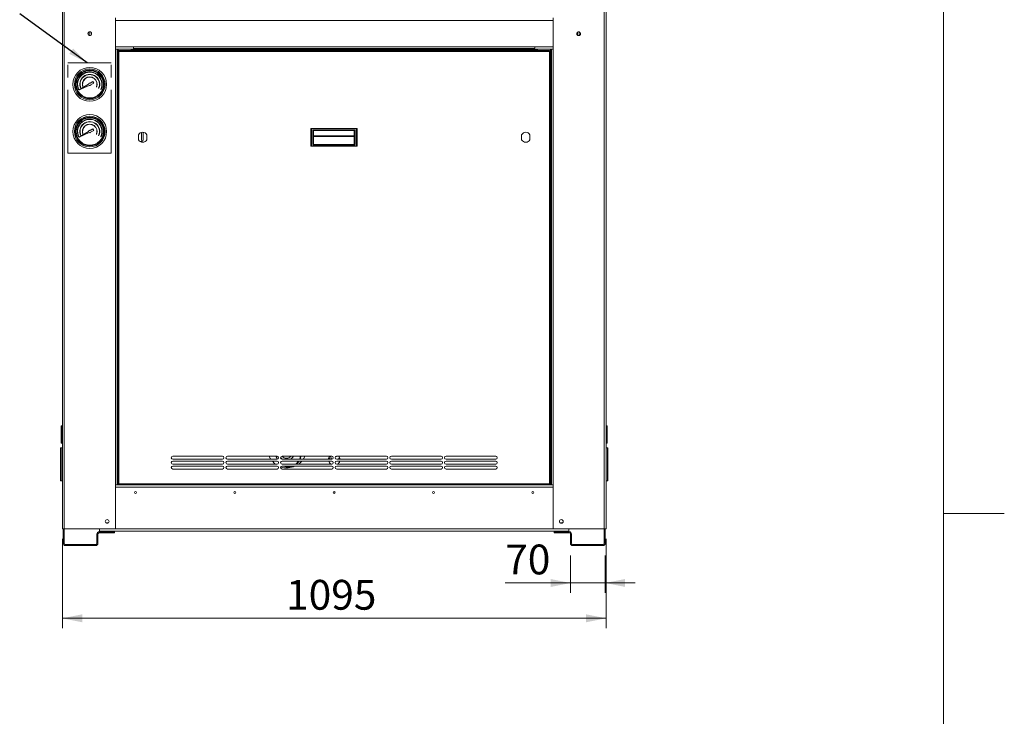
# Paper-space layout 'SYSCL 120-135' of a CAD drawing. Units: millimetres. Extents: x 0 to 420, y 1 to 298.
# Drawn here: x 321 to 420, y 128 to 198 of the extents above; entities that cross this region are included whole.
import ezdxf

# ---------------------------------------------------------------- set-up
doc = ezdxf.new("R2010")
doc.units = ezdxf.units.MM
doc.linetypes.add('PHANTOM', pattern=[12.7, 6.35, -1.27, 1.27, -1.27, 1.27, -1.27])
doc.styles.add('SLDTEXTSTYLE3', font='TXT', dxfattribs={"width": 0.605})
doc.dimstyles.new('SLDDIMSTYLE0', dxfattribs={"dimtxt": 3, "dimasz": 2, "dimexe": 0, "dimexo": 0.0625, "dimgap": 0.75, "dimtad": 1, "dimdec": 0, "dimlfac": 20, "dimrnd": 1e-09, "dimzin": 12, "dimdsep": 46, "dimtxsty": 'SLDTEXTSTYLE3', "dimsah": 1, "dimcen": 0.09, "dimadec": 0, "dimazin": 3, "dimtfac": 1, "dimtdec": 0, "dimtofl": 0, "dimtmove": 0, "dimatfit": 3, "dimfxl": 0, "dimfrac": 2, "dimtolj": 1, "dimtzin": 12, "dimarcsym": 0})
doc.dimstyles.new('SLDDIMSTYLE1', dxfattribs={"dimtxt": 3, "dimasz": 2, "dimexe": 0, "dimexo": 0.0625, "dimgap": 0.75, "dimtad": 1, "dimdec": 0, "dimlfac": 20, "dimrnd": 1e-09, "dimzin": 12, "dimdsep": 46, "dimtxsty": 'SLDTEXTSTYLE3', "dimsah": 1, "dimcen": 0.09, "dimadec": 0, "dimazin": 3, "dimtfac": 1, "dimtdec": 0, "dimtmove": 0, "dimatfit": 0, "dimfxl": 0, "dimfrac": 2, "dimtolj": 1, "dimtzin": 12, "dimarcsym": 0})
doc.dimstyles.new('SLDDIMSTYLE2', dxfattribs={"dimtxt": 0, "dimasz": 2, "dimexe": 0, "dimexo": 0.0625, "dimgap": 0, "dimtad": 0, "dimtih": 1, "dimtoh": 1, "dimdec": 0, "dimrnd": 1e-09, "dimzin": 0, "dimdsep": 46, "dimtxsty": 'Standard', "dimsah": 1, "dimcen": 0.09, "dimadec": 0, "dimazin": 0, "dimtfac": 2, "dimtdec": 0, "dimtofl": 0, "dimtmove": 0, "dimatfit": 3, "dimfxl": 0, "dimfrac": 2, "dimtolj": 1, "dimtzin": 0, "dimarcsym": 0})

# ---------------------------------------------------------------- blocks, each defined once
blk = doc.blocks.new('_D_51')
at = {"color": 7, "linetype": 'Continuous', "lineweight": 0}
for p, q in [((376.167, 144.29), (376.167, 140.526)), ((379.667, 144.29), (379.667, 140.526)), ((376.167, 141.526), (369.598, 141.526)), ((376.167, 141.526), (379.667, 141.526)), ((379.667, 141.526), (382.667, 141.526))]:
    blk.add_line(p, q, dxfattribs=at)
for points in [[(376.167, 141.526), (374.167, 141.926), (374.167, 141.126)], [(379.667, 141.526), (381.667, 141.126), (381.667, 141.926)]]:
    blk.add_solid(points, dxfattribs=at)
at = {"color": 7, "linetype": 'Continuous', "lineweight": 0, "insert": (369.598, 145.393, 0.005), "char_height": 3, "attachment_point": 1, "style": 'SLDTEXTSTYLE3'}
blk.add_mtext('70', dxfattribs=at)
blk = doc.blocks.new('_D_52')
at = {"color": 7, "linetype": 'Continuous', "lineweight": 0}
for p, q in [((325.042, 145.97), (325.042, 136.97)), ((379.742, 145.97), (379.742, 136.97)), ((325.042, 137.97), (379.742, 137.97))]:
    blk.add_line(p, q, dxfattribs=at)
for points in [[(325.042, 137.97), (327.042, 137.57), (327.042, 138.37)], [(379.742, 137.97), (377.742, 138.37), (377.742, 137.57)]]:
    blk.add_solid(points, dxfattribs=at)
at = {"color": 7, "linetype": 'Continuous', "lineweight": 0, "insert": (347.55, 141.837, 86.049), "char_height": 3, "attachment_point": 1, "style": 'SLDTEXTSTYLE3'}
blk.add_mtext('1095', dxfattribs=at)

psp = doc.layouts.new('SYSCL 120-135')

# ---------------------------------------------------------------- linework, layer by layer
at = {"color": 218, "linetype": 'Continuous', "lineweight": 15}
psp.add_line((413.712, 291.007), (413.712, 6), dxfattribs=at)
at = {"color": 7, "linetype": 'Continuous', "lineweight": 15}
for p, q in [((325.042, 242.305), (325.042, 146.97)), ((379.742, 242.305), (379.742, 146.97)), ((330.367, 198.415), (330.367, 195.265)), ((374.417, 198.415), (374.417, 195.265)), ((327.917, 196.955), (327.917, 196.675)), ((327.967, 196.882), (327.967, 196.748)), ((376.817, 196.882), (376.817, 196.748)), ((376.867, 196.955), (376.867, 196.675)), ((330.367, 195.49), (332.192, 195.49)), ((330.367, 195.265), (330.367, 151.395)), ((330.367, 195.265), (330.542, 195.265)), ((330.542, 195.265), (330.542, 151.395)), ((330.542, 195.265), (330.642, 195.265)), ((330.642, 195.265), (331.942, 195.265)), ((331.942, 195.265), (332.042, 195.265)), ((332.042, 195.265), (332.042, 195.14)), ((332.042, 195.265), (332.117, 195.265)), ((332.117, 195.265), (332.117, 195.14)), ((332.192, 195.49), (372.592, 195.49)), ((332.192, 195.315), (332.192, 195.49)), ((332.192, 195.315), (372.592, 195.315)), ((332.192, 195.315), (332.192, 195.215)), ((332.192, 195.215), (372.592, 195.215)), ((332.192, 195.215), (332.192, 195.14)), ((374.417, 195.49), (372.592, 195.49)), ((372.592, 195.315), (372.592, 195.49)), ((372.592, 195.315), (372.592, 195.215)), ((372.592, 195.215), (372.592, 195.14)), ((372.667, 195.265), (372.667, 195.14)), ((372.742, 195.265), (372.667, 195.265)), ((372.742, 195.265), (372.742, 195.14)), ((372.842, 195.265), (372.742, 195.265)), ((374.142, 195.265), (372.842, 195.265)), ((374.242, 195.265), (374.142, 195.265)), ((374.242, 195.265), (374.242, 151.395)), ((374.417, 195.265), (374.242, 195.265)), ((374.417, 195.265), (374.417, 151.395)), ((330.617, 195.025), (330.617, 151.505)), ((330.732, 195.025), (330.617, 195.025)), ((330.732, 195.14), (374.052, 195.14)), ((330.732, 195.025), (330.732, 195.14)), ((330.732, 151.505), (330.732, 195.025)), ((330.732, 195.025), (374.052, 195.025)), ((374.052, 195.025), (374.052, 195.14)), ((374.052, 151.505), (374.052, 195.025)), ((374.052, 195.025), (374.167, 195.025)), ((374.167, 195.025), (374.167, 151.505)), ((327.667, 191.724), (326.732, 191.157)), ((326.732, 191.157), (327.725, 191.614)), ((326.886, 191.296), (326.908, 191.308)), ((327.106, 191.418), (327.128, 191.43)), ((328.114, 191.995), (327.846, 191.833)), ((327.916, 191.702), (328.2, 191.833)), ((328.2, 191.833), (328.114, 191.995)), ((328.464, 191.447), (328.486, 191.435)), ((328.686, 191.33), (328.708, 191.319)), ((326.668, 191.174), (326.689, 191.186)), ((328.908, 191.214), (328.929, 191.202)), ((350.092, 187.282), (350.092, 187.232)), ((354.642, 187.282), (350.092, 187.282)), ((354.642, 187.232), (354.642, 187.282)), ((326.668, 186.424), (326.689, 186.436)), ((327.667, 186.974), (326.732, 186.407)), ((326.732, 186.407), (327.725, 186.864)), ((326.886, 186.546), (326.908, 186.558)), ((327.106, 186.668), (327.128, 186.68)), ((328.114, 187.245), (327.846, 187.083)), ((327.916, 186.952), (328.2, 187.083)), ((328.2, 187.083), (328.114, 187.245)), ((328.464, 186.697), (328.486, 186.685)), ((328.686, 186.58), (328.708, 186.569)), ((328.908, 186.464), (328.929, 186.452)), ((332.692, 186.127), (332.692, 186.653)), ((333.004, 186.098), (333.004, 186.877)), ((333.154, 186.889), (333.154, 186.098)), ((333.542, 186.653), (333.542, 186.127)), ((350.092, 187.232), (350.042, 187.232)), ((350.042, 185.532), (350.042, 187.232)), ((350.092, 185.532), (350.092, 187.232)), ((354.642, 187.232), (350.092, 187.232)), ((350.244, 185.73), (350.244, 187.042)), ((350.295, 187.042), (350.244, 187.042)), ((350.295, 185.73), (350.295, 187.042)), ((350.319, 186.54), (350.295, 186.54)), ((350.319, 187.117), (354.414, 187.117)), ((350.319, 187.117), (350.319, 187.067)), ((350.319, 187.067), (354.414, 187.067)), ((350.319, 186.463), (350.319, 186.54)), ((354.414, 186.54), (350.319, 186.54)), ((350.319, 186.463), (350.319, 185.659)), ((350.319, 186.463), (354.414, 186.463)), ((354.414, 187.117), (354.414, 187.067)), ((354.414, 186.54), (354.44, 186.54)), ((354.414, 186.463), (354.414, 186.54)), ((354.414, 186.463), (354.414, 185.659)), ((354.489, 187.042), (354.44, 187.042)), ((354.44, 187.042), (354.44, 185.73)), ((354.489, 187.042), (354.489, 185.73)), ((354.642, 185.532), (354.642, 187.232)), ((354.642, 187.232), (354.692, 187.232)), ((354.692, 185.532), (354.692, 187.232)), ((371.242, 186.653), (371.242, 186.127)), ((372.092, 186.127), (372.092, 186.653)), ((332.902, 185.939), (332.943, 185.98)), ((350.042, 185.532), (350.092, 185.532)), ((350.092, 185.532), (354.642, 185.532)), ((350.092, 185.482), (350.092, 185.532)), ((354.642, 185.482), (350.092, 185.482)), ((350.244, 185.73), (350.295, 185.73)), ((350.319, 185.624), (350.319, 185.659)), ((350.319, 185.659), (354.414, 185.659)), ((354.414, 185.624), (350.319, 185.624)), ((354.414, 185.659), (354.414, 185.624)), ((354.44, 185.73), (354.489, 185.73)), ((354.642, 185.532), (354.642, 185.482)), ((354.692, 185.532), (354.642, 185.532)), ((324.917, 157.32), (324.917, 155.62)), ((325.017, 157.345), (324.942, 157.345)), ((379.842, 157.345), (379.767, 157.345)), ((379.867, 157.32), (379.867, 155.62)), ((324.942, 155.595), (325.017, 155.595)), ((379.767, 155.595), (379.842, 155.595)), ((324.854, 155.12), (324.854, 151.82)), ((325.017, 155.145), (324.88, 155.145)), ((379.904, 155.145), (379.767, 155.145)), ((379.93, 155.12), (379.93, 152.402)), ((336.142, 154.29), (341.142, 154.29)), ((341.142, 153.99), (336.142, 153.99)), ((336.142, 153.79), (341.142, 153.79)), ((341.642, 154.29), (346.642, 154.29)), ((346.642, 153.99), (341.642, 153.99)), ((341.642, 153.79), (346.642, 153.79)), ((345.85, 154.259), (345.848, 154.29)), ((347.142, 154.29), (352.142, 154.29)), ((352.142, 153.99), (347.142, 153.99)), ((347.142, 153.79), (352.142, 153.79)), ((352.146, 153.99), (351.972, 154.29)), ((357.642, 154.29), (352.642, 154.29)), ((352.642, 153.99), (357.642, 153.99)), ((357.642, 153.79), (352.642, 153.79)), ((352.929, 154.146), (352.838, 153.99)), ((363.142, 154.29), (358.142, 154.29)), ((358.142, 153.99), (363.142, 153.99)), ((363.142, 153.79), (358.142, 153.79)), ((368.642, 154.29), (363.642, 154.29)), ((363.642, 153.99), (368.642, 153.99)), ((368.642, 153.79), (363.642, 153.79)), ((341.142, 153.49), (336.142, 153.49)), ((336.142, 153.29), (341.142, 153.29)), ((341.142, 152.99), (336.142, 152.99)), ((346.642, 153.49), (341.642, 153.49)), ((341.642, 153.29), (346.642, 153.29)), ((346.642, 152.99), (341.642, 152.99)), ((352.142, 153.49), (347.142, 153.49)), ((347.142, 153.29), (352.142, 153.29)), ((352.142, 152.99), (347.142, 152.99)), ((352.642, 153.49), (357.642, 153.49)), ((357.642, 153.29), (352.642, 153.29)), ((352.642, 152.99), (357.642, 152.99)), ((358.142, 153.49), (363.142, 153.49)), ((363.142, 153.29), (358.142, 153.29)), ((358.142, 152.99), (363.142, 152.99)), ((363.642, 153.49), (368.642, 153.49)), ((368.642, 153.29), (363.642, 153.29)), ((363.642, 152.99), (368.642, 152.99)), ((324.88, 151.795), (325.017, 151.795)), ((379.767, 151.795), (379.904, 151.795)), ((379.93, 152.402), (379.93, 151.82)), ((330.367, 151.395), (330.367, 146.97)), ((330.542, 151.395), (330.367, 151.395)), ((330.732, 151.39), (330.367, 151.39)), ((330.642, 151.395), (330.542, 151.395)), ((330.617, 151.505), (330.732, 151.505)), ((330.732, 151.395), (330.642, 151.395)), ((330.732, 151.505), (374.052, 151.505)), ((330.732, 151.505), (330.732, 151.39)), ((330.732, 151.39), (374.052, 151.39)), ((374.052, 151.505), (374.052, 151.39)), ((374.167, 151.505), (374.052, 151.505)), ((374.052, 151.395), (374.142, 151.395)), ((374.417, 151.39), (374.052, 151.39)), ((374.142, 151.395), (374.242, 151.395)), ((374.242, 151.395), (374.417, 151.395)), ((374.417, 151.395), (374.417, 146.97)), ((413.712, 148.504), (419.824, 148.504)), ((325.217, 146.97), (325.042, 146.97)), ((325.117, 146.97), (325.117, 145.52)), ((325.217, 146.97), (325.217, 145.52)), ((330.367, 146.97), (325.217, 146.97)), ((328.747, 146.69), (328.747, 146.59)), ((328.747, 146.69), (330.267, 146.69)), ((328.772, 146.97), (328.772, 146.74)), ((376.012, 146.74), (328.772, 146.74)), ((329.677, 147.59), (329.407, 147.59)), ((330.267, 146.69), (330.267, 146.59)), ((374.417, 146.97), (379.567, 146.97)), ((374.517, 146.69), (374.517, 146.59)), ((376.037, 146.69), (374.517, 146.69)), ((375.377, 147.59), (375.107, 147.59)), ((376.012, 146.97), (376.012, 146.74)), ((376.037, 146.69), (376.037, 146.59)), ((379.567, 146.97), (379.567, 145.52)), ((379.567, 146.97), (379.742, 146.97)), ((379.667, 146.97), (379.667, 145.52)), ((328.517, 145.52), (328.517, 146.46)), ((328.617, 146.46), (328.517, 146.46)), ((328.617, 145.52), (328.617, 146.46)), ((328.747, 146.59), (330.267, 146.59)), ((376.037, 146.59), (374.517, 146.59)), ((376.167, 146.46), (376.267, 146.46)), ((376.167, 145.52), (376.167, 146.46)), ((376.267, 145.52), (376.267, 146.46)), ((325.117, 145.52), (325.217, 145.52)), ((325.347, 145.39), (325.347, 145.29)), ((325.347, 145.39), (328.387, 145.39)), ((325.347, 145.29), (328.387, 145.29)), ((328.387, 145.29), (328.387, 145.39)), ((328.517, 145.52), (328.617, 145.52)), ((376.267, 145.52), (376.167, 145.52)), ((376.397, 145.29), (376.397, 145.39)), ((379.437, 145.39), (376.397, 145.39)), ((379.437, 145.29), (376.397, 145.29)), ((379.437, 145.39), (379.437, 145.29)), ((379.667, 145.52), (379.567, 145.52))]:
    psp.add_line(p, q, dxfattribs=at)
at = {"color": 8, "linetype": 'Continuous', "lineweight": 15}
for p, q in [((325.217, 242.305), (325.217, 146.97)), ((379.567, 242.305), (379.567, 146.97)), ((330.367, 198.14), (374.417, 198.14)), ((327.742, 196.996), (327.742, 196.634)), ((377.042, 196.996), (377.042, 196.634)), ((330.642, 195.265), (330.642, 195.025)), ((331.942, 195.265), (331.942, 195.14)), ((372.842, 195.265), (372.842, 195.14)), ((374.142, 195.265), (374.142, 195.025)), ((350.319, 187.067), (350.319, 186.54)), ((354.414, 187.067), (354.414, 186.54)), ((324.942, 157.345), (324.942, 155.595)), ((325.017, 157.345), (325.017, 155.595)), ((379.767, 157.345), (379.767, 155.595)), ((379.842, 157.345), (379.842, 155.595)), ((324.88, 155.145), (324.88, 151.795)), ((325.017, 155.145), (325.017, 151.795)), ((379.767, 155.145), (379.767, 152.386)), ((379.904, 155.145), (379.904, 152.386)), ((379.767, 152.386), (379.767, 151.795)), ((379.904, 152.386), (379.904, 151.795)), ((374.417, 151.16), (330.367, 151.16)), ((330.642, 151.505), (330.642, 151.395)), ((374.142, 151.505), (374.142, 151.395)), ((374.417, 146.97), (330.367, 146.97))]:
    psp.add_line(p, q, dxfattribs=at)
at = {"color": 7, "linetype": 'PHANTOM', "lineweight": 15}
for p, q in [((325.574, 184.802), (325.574, 193.884)), ((325.574, 193.884), (329.958, 193.884)), ((329.958, 184.802), (329.958, 193.884)), ((325.574, 184.802), (329.958, 184.802))]:
    psp.add_line(p, q, dxfattribs=at)
at = {"color": 7, "linetype": 'Continuous', "lineweight": 15, "flags": 128}
for points in [[(350.319, 185.624), (350.306, 185.626), (350.292, 185.632), (350.278, 185.641), (350.266, 185.655), (350.25, 185.691), (350.244, 185.73)], [(350.319, 185.659), (350.317, 185.66), (350.315, 185.661), (350.31, 185.665), (350.302, 185.68), (350.295, 185.73)], [(354.414, 185.659), (354.416, 185.66), (354.418, 185.66), (354.421, 185.662), (354.426, 185.667), (354.434, 185.686), (354.44, 185.73)], [(354.489, 185.73), (354.484, 185.691), (354.468, 185.655), (354.456, 185.641), (354.442, 185.632), (354.428, 185.626), (354.414, 185.624)], [(352.565, 153.769), (352.658, 153.786), (352.674, 153.79)]]:
    psp.add_lwpolyline(points, dxfattribs=at)
at = {"color": 7, "linetype": 'Continuous', "lineweight": 15}
for centre, radius in [((327.792, 196.815), 0.188), ((376.992, 196.815), 0.188), ((327.792, 191.72), 1.7), ((327.792, 191.72), 1.55), ((327.792, 191.72), 1.45), ((327.792, 191.72), 1.375), ((327.792, 186.97), 1.7), ((327.792, 186.97), 1.55), ((327.792, 186.97), 1.45), ((327.792, 186.97), 1.375), ((332.392, 150.64), 0.0975), ((342.392, 150.64), 0.0975), ((352.392, 150.64), 0.0975), ((362.392, 150.64), 0.0975), ((372.392, 150.64), 0.0975), ((329.542, 147.72), 0.188), ((375.242, 147.72), 0.187)]:
    psp.add_circle(centre, radius, dxfattribs=at)
for centre, radius, start, end in [((327.792, 191.72), 1.25, 335.49376, 205.90334), ((327.792, 191.72), 1.225, 335.61052, 205.83815), ((327.792, 191.72), 1, 336.34417, 205.1045), ((327.792, 191.72), 0.975, 336.44664, 205.00203), ((327.792, 191.72), 0.75, 337.67738, 203.77129), ((327.792, 191.72), 0.725, 337.86148, 203.58719), ((327.792, 191.72), 0.125, 64.21952, 178.22371), ((327.792, 191.72), 0.125, 237.71314, 351.71733), ((327.792, 186.97), 1.25, 335.49376, 205.90334), ((327.792, 186.97), 1.225, 335.61052, 205.83815), ((327.792, 186.97), 1, 336.34417, 205.1045), ((327.792, 186.97), 0.975, 336.44664, 205.00203), ((327.792, 186.97), 0.75, 337.67738, 203.77129), ((327.792, 186.97), 0.725, 337.86148, 203.58719), ((350.092, 187.232), 0.05, 90, 180), ((354.642, 187.232), 0.05, 0, 90), ((327.792, 186.97), 0.125, 64.21952, 178.22371), ((327.792, 186.97), 0.125, 237.71314, 351.71733), ((333.117, 186.39), 0.5, 31.78833, 148.21167), ((350.319, 187.042), 0.075, 89.99786, 180.00257), ((350.319, 187.042), 0.025, 90, 180), ((350.316, 186.485), 0.0223, 191.42609, 278.04158), ((354.415, 187.042), 0.075, 359.99028, 90.00929), ((354.414, 187.042), 0.025, 0, 90), ((354.418, 186.485), 0.0223, 261.95898, 348.57296), ((371.667, 186.39), 0.5, 31.78833, 148.21167), ((333.117, 186.39), 0.5, 211.78833, 328.21167), ((332.996, 185.927), 0.075, 333.12872, 135), ((333.079, 186.098), 0.075, 180, 0), ((350.092, 185.532), 0.05, 180, 270), ((354.642, 185.532), 0.05, 270, 0), ((371.667, 186.39), 0.5, 211.78833, 328.21167), ((324.942, 157.32), 0.025, 90, 180), ((325.017, 157.32), 0.025, 0, 90), ((379.767, 157.32), 0.025, 90, 180), ((379.842, 157.32), 0.025, 0, 90), ((324.942, 155.62), 0.025, 180, 270), ((325.017, 155.62), 0.025, 270, 0), ((379.767, 155.62), 0.025, 180, 270), ((379.842, 155.62), 0.025, 270, 0), ((324.88, 155.12), 0.025, 90, 180), ((325.017, 155.12), 0.025, 0, 90), ((379.767, 155.12), 0.025, 90, 180), ((379.904, 155.12), 0.025, 0, 90), ((336.142, 154.14), 0.15, 90, 270), ((336.142, 153.64), 0.15, 90, 270), ((341.142, 154.14), 0.15, 270, 90), ((341.142, 153.64), 0.15, 270, 90), ((341.642, 154.14), 0.15, 90, 270), ((341.642, 153.64), 0.15, 90, 270), ((347.642, 155.09), 1.975, 203.89509, 213.84596), ((347.642, 155.09), 1.975, 221.16486, 234.1083), ((347.792, 154.44), 1.25, 186.8921, 201.1002), ((347.792, 154.44), 1.2, 187.18076, 201.80092), ((346.642, 154.14), 0.15, 270, 90), ((346.642, 153.64), 0.15, 270, 90), ((347.142, 154.14), 0.15, 90, 270), ((347.592, 154.64), 0.775, 219.30046, 237.00411), ((347.142, 153.64), 0.15, 90, 270), ((347.592, 154.64), 0.558, 218.88819, 321.11181), ((347.592, 154.64), 0.775, 302.99589, 333.15279), ((347.792, 154.44), 1.2, 307.65846, 327.20283), ((347.792, 154.44), 1.25, 310.5358, 328.66775), ((347.642, 155.09), 1.975, 305.8917, 318.83514), ((347.792, 154.44), 1.2, 337.97569, 352.81924), ((347.792, 154.44), 1.25, 338.8998, 353.1079), ((347.642, 155.09), 1.975, 326.15404, 336.10491), ((352.392, 153.94), 0.575, 142.50475, 175.01146), ((352.392, 153.94), 0.575, 195.12167, 231.50005), ((352.492, 154.44), 0.675, 202.69707, 221.81031), ((352.142, 154.14), 0.15, 270, 90), ((352.142, 153.64), 0.15, 270, 90), ((352.642, 154.14), 0.15, 90, 270), ((352.642, 153.64), 0.15, 90, 270), ((352.492, 154.44), 0.2, 282.25278, 310.87733), ((352.392, 153.94), 0.575, 308.49995, 344.87833), ((352.392, 153.94), 0.575, 4.98854, 37.49525), ((357.642, 154.14), 0.15, 270, 90), ((357.642, 153.64), 0.15, 270, 90), ((358.142, 154.14), 0.15, 90, 270), ((358.142, 153.64), 0.15, 90, 270), ((363.142, 154.14), 0.15, 270, 90), ((363.142, 153.64), 0.15, 270, 90), ((363.642, 154.14), 0.15, 90, 270), ((363.642, 153.64), 0.15, 90, 270), ((368.642, 154.14), 0.15, 270, 90), ((368.642, 153.64), 0.15, 270, 90), ((336.142, 153.14), 0.15, 90, 270), ((341.142, 153.14), 0.15, 270, 90), ((341.642, 153.14), 0.15, 90, 270), ((346.642, 153.14), 0.15, 270, 90), ((347.142, 153.14), 0.15, 90, 270), ((347.642, 155.09), 1.975, 251.44869, 294.30151), ((347.792, 154.44), 1.25, 246.92608, 293.07392), ((347.792, 154.44), 1.2, 253.40216, 286.59784), ((352.142, 153.14), 0.15, 270, 90), ((352.642, 153.14), 0.15, 90, 270), ((357.642, 153.14), 0.15, 270, 90), ((358.142, 153.14), 0.15, 90, 270), ((363.142, 153.14), 0.15, 270, 90), ((363.642, 153.14), 0.15, 90, 270), ((368.642, 153.14), 0.15, 270, 90), ((324.88, 151.82), 0.025, 180, 270), ((325.017, 151.82), 0.025, 270, 0), ((379.767, 151.82), 0.025, 180, 270), ((379.904, 151.82), 0.025, 270, 0), ((352.392, 150.865), 0.188, 244.68893, 295.31107), ((328.747, 146.46), 0.23, 90, 180), ((376.037, 146.46), 0.23, 0, 90), ((328.747, 146.46), 0.13, 90, 180), ((376.037, 146.46), 0.13, 0, 90), ((325.347, 145.52), 0.23, 180, 270), ((325.347, 145.52), 0.13, 180, 270), ((328.387, 145.52), 0.13, 270, 0), ((328.387, 145.52), 0.23, 270, 0), ((376.397, 145.52), 0.23, 180, 270), ((376.397, 145.52), 0.13, 180, 270), ((379.437, 145.52), 0.23, 270, 0), ((379.437, 145.52), 0.13, 270, 0)]:
    psp.add_arc(centre, radius, start, end, dxfattribs=at)

# ---------------------------------------------------------------- dimensions: what is measured, and where the dimension line sits
at = {"color": 7, "linetype": 'Continuous', "lineweight": 0}
dim = psp.add_linear_dim(base=(379.742, 137.97), p1=(325.042, 146.97), p2=(379.742, 146.97), text='1095', dimstyle='SLDDIMSTYLE0', dxfattribs=at)
dim.commit()
dim.dimension.update_dxf_attribs({"geometry": '_D_52', "text_midpoint": (352.134, 137.97), "dimtype": 160})
dim = psp.add_linear_dim(base=(379.667, 141.526), p1=(376.167, 145.29), p2=(379.667, 145.29), dimstyle='SLDDIMSTYLE1', dxfattribs=at)
dim.commit()
dim.dimension.update_dxf_attribs({"geometry": '_D_51', "text_midpoint": (373.264, 141.526), "dimtype": 160})

# ---------------------------------------------------------------- leaders
psp.add_leader([(327.542, 193.884), (320.74, 198.83)], dimstyle='SLDDIMSTYLE2', dxfattribs=at)

doc.saveas('drawing.dxf')
